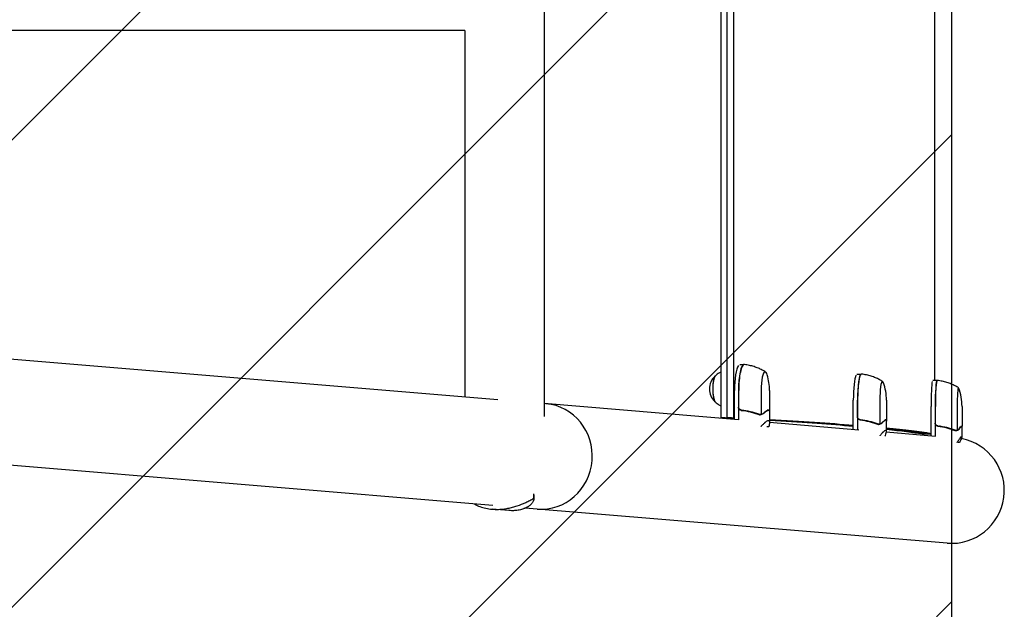
# Model space of a CAD drawing. Units: millimetres. Extents: x -5301 to 5301, y -3170 to 3170.
# Drawn here: x 4355 to 5301, y -594 to -28 of the extents above; entities that cross this region are included whole.
import ezdxf

# ---------------------------------------------------------------- set-up
doc = ezdxf.new("R2010")
doc.units = ezdxf.units.MM
doc.header["$LTSCALE"] = 20
doc.linetypes.add('HIDDEN', pattern=[9.525, 6.35, -3.175])
for name, color, linetype in [('2d', 230, 'Continuous'), ('EN16630-SafetyZone', 97, 'HIDDEN'), ('EN16630-TrainingSpace', 20, 'HIDDEN'), ('EN16630-TrainingSpace_Hatch', 20, 'HIDDEN')]:
    doc.layers.add(name, color=color, linetype=linetype)

msp = doc.modelspace()

# ---------------------------------------------------------------- hatches: boundary and pattern name
at = {"layer": 'EN16630-TrainingSpace_Hatch'}
h = msp.add_hatch(dxfattribs=at)
h.set_pattern_fill('ANSI31', color=256, scale=100)
h.paths.add_polyline_path([(-1750, 1000), (-1750, 2200), (1750, 2200), (1750, 2670), (5250, 2670), (5250, -2670), (1750, -2670), (1750, -2200), (-1750, -2200), (-1750, -1000), (-5250, -1000), (-5250, 1000)])

# ---------------------------------------------------------------- linework, layer by layer
at = {"layer": '2d'}
for p, q in [((4858.55, 408.97), (4858.55, -408.97)), ((5028.64, -410.1), (5028.64, 410.63)), ((5034.51, -410.1), (5034.51, 411.12)), ((5040.38, 411.47), (5040.38, -410.1)), ((5233.98, -374.26), (5233.98, 375.62)), ((4782.45, -38.05), (1788.05, -38.05)), ((4782.45, -38.05), (4782.45, -390.18)), ((4813.99, -392.8), (1616.93, -127.16)), ((4809.15, -494.35), (1608.51, -228.41)), ((5046.65, -358.99), (5050.56, -358.99)), ((5159.19, -368.23), (5163.15, -368.23)), ((5236.02, -374.26), (5232.03, -374.26)), ((5041.45, -411.7), (5041.45, -383.99)), ((5045.37, -383.99), (5045.37, -412.02)), ((5045.56, -399.85), (5045.56, -383.99)), ((5067.11, -383.99), (5067.11, -406.89)), ((5075.23, -383.99), (5075.23, -404.44)), ((5045.39, -412.02), (4858.55, -396.5)), ((5155.68, -421.19), (5155.68, -393.23)), ((5159.64, -393.23), (5159.64, -421.52)), ((5159.83, -409.08), (5159.83, -393.23)), ((5181.16, -393.23), (5181.16, -416.12)), ((5187.51, -393.23), (5187.51, -412.65)), ((5074.04, -402.95), (5072.96, -402.95)), ((5075.13, -404.84), (5075.13, -414.64)), ((5230.35, -427.39), (5230.35, -399.26)), ((5234.34, -399.26), (5234.34, -427.72)), ((5234.54, -415.11), (5234.54, -399.26)), ((5255.51, -399.26), (5255.51, -422.15)), ((5260.18, -399.26), (5260.18, -418.03)), ((5066.06, -407.04), (5066.06, -407.04)), ((5066.06, -407.04), (5066.06, -407.04)), ((5075.13, -414.5), (5161.03, -421.63)), ((5180.13, -416.28), (5180.13, -416.28)), ((5180.13, -416.28), (5180.13, -416.28)), ((5186.92, -412.18), (5186.15, -412.18)), ((5187.41, -413.04), (5187.41, -422.84)), ((5074.36, -418.75), (5072.6, -418.75)), ((5187.31, -423.82), (5234.61, -427.75)), ((5228.12, -425.07), (5228.12, -425.07)), ((5254.51, -422.31), (5254.51, -422.31)), ((5254.51, -422.31), (5254.51, -422.31)), ((5259.96, -418.21), (5259.54, -418.21)), ((5260.08, -418.4), (5260.08, -428.2)), ((5257.7, -434.01), (5256.43, -434.01)), ((4848.33, -483.14), (4848.45, -487.47)), ((4848.53, -484.08), (4848.64, -488.28)), ((4791.75, -492.9), (4791.76, -493.29)), ((4808.56, -498), (4808.56, -498)), ((4824.65, -499.33), (4808.63, -498.01)), ((4828.77, -495.98), (4828.77, -495.98)), ((5245.79, -530.63), (4840.45, -496.95))]:
    msp.add_line(p, q, dxfattribs=at)
for centre, radius, start, end in [((5025.23, -383.99), 50, 359.99999, 17.48897), ((5034.44, -382.44), 17, 133.8581, 226.1419), ((5137.51, -393.23), 50, 359.99999, 19.55325), ((5210.18, -399.26), 50, 360, 20.76219), ((5250, -480), 50.8, 265.25028, 79.22856)]:
    msp.add_arc(centre, radius, start, end, dxfattribs=at)
for centre, major_axis, ratio, start_param, end_param in [((5050.56, -383.99), (0, 25), 0.207814, 6.283185, 7.853981), ((5050.76, -383.99), (0, -25), 0.207814, 3.129747, 4.712388), ((5050.56, -383.99), (0, 25), 0.207814, 6.259414, 6.283185), ((5046.65, -383.99), (0, -25), 0.207814, 3.425446, 4.712388), ((5070.86, -383.99), (0, -18), 0.207814, 3.141592, 4.712388), ((5070.86, -383.99), (0, -18), 0.207814, 2.558537, 3.141592), ((5163.15, -393.23), (0, 25), 0.140733, 6.283185, 7.853981), ((5163.35, -393.23), (0, -25), 0.140733, 3.133667, 4.712388), ((5163.15, -393.23), (0, 25), 0.140733, 6.251734, 6.283185), ((5023.17, -382.44), (0, 12.5), 0.207814, 0.057794, 3.083799), ((5023.17, -382.44), (0, 12.35), 0.207814, 0.220351, 1.570796), ((5159.19, -393.23), (0, -25), 0.140733, 3.425446, 4.712388), ((5183.7, -393.23), (0, -18), 0.140733, 3.141592, 4.712388), ((5183.7, -393.23), (0, -18), 0.140733, 2.764325, 3.141592), ((5232.03, -399.26), (0, -25), 0.067102, 3.425446, 4.712389), ((5236.02, -399.26), (0, 25), 0.067102, 0, 1.570796), ((5236.22, -399.26), (0, -25), 0.067102, 3.137843, 4.712389), ((5236.02, -399.26), (0, 25), 0.067102, 6.222107, 6.283185), ((5023.17, -382.44), (0, 12.35), 0.207814, 1.570796, 2.921241), ((5256.72, -399.26), (0, -18), 0.067102, 3.141593, 4.712389), ((5256.72, -399.26), (0, -18), 0.067102, 2.966408, 3.141593), ((4856.03, -447.27), (4.21, 50.63), 0.959216, 3.141593, 6.283185)]:
    msp.add_ellipse(centre, major_axis=major_axis, ratio=ratio, start_param=start_param, end_param=end_param, dxfattribs=at)
for points, knots in [([(5051.05, -359.02), (5051.03, -359.02), (5051.02, -359.02), (5050.99, -359.01), (5050.97, -359.01), (5050.94, -359.01), (5050.93, -359.01), (5050.9, -359.01), (5050.88, -359), (5050.85, -359), (5050.83, -359), (5050.82, -359)], [6.25907928, 6.25907928, 6.25907928, 6.25907928, 6.26153137, 6.26153137, 6.26398346, 6.26398346, 6.26643556, 6.26643556, 6.26888765, 6.26888765, 6.27133974, 6.27133974, 6.27133974, 6.27133974]), ([(5071.34, -366.15), (5070.33, -365.51), (5069.25, -364.88), (5066.94, -363.67), (5065.71, -363.09), (5063.11, -361.99), (5061.74, -361.48), (5058.87, -360.56), (5057.37, -360.15), (5054.27, -359.48), (5052.68, -359.21), (5051.05, -359.02)], [-0.1297896, -0.1297896, -0.1297896, -0.1297896, -0.1086529, -0.1086529, -0.0875162, -0.0875162, -0.0663795, -0.0663795, -0.0452427, -0.0452427, -0.024106, -0.024106, -0.024106, -0.024106]), ([(5028.64, -366.21), (5028.54, -366.25), (5028.44, -366.3), (5027.41, -366.74), (5026.59, -367.19), (5025.15, -368.12), (5024.53, -368.6), (5023.46, -369.52), (5023.01, -369.97), (5022.61, -370.39)], [0.084894, 0.084894, 0.084894, 0.084894, 0.0895674, 0.0895674, 0.133162, 0.133162, 0.1767567, 0.1767567, 0.2203514, 0.2203514, 0.2203514, 0.2203514]), ([(5163.58, -368.25), (5163.57, -368.25), (5163.55, -368.24), (5163.53, -368.24), (5163.51, -368.24), (5163.49, -368.24), (5163.47, -368.24), (5163.45, -368.23), (5163.43, -368.23), (5163.41, -368.23), (5163.39, -368.23), (5163.38, -368.23)], [6.267057239, 6.267057239, 6.267057239, 6.267057239, 6.268697741, 6.268697741, 6.270338242, 6.270338242, 6.271978743, 6.271978743, 6.273619244, 6.273619244, 6.275259746, 6.275259746, 6.275259746, 6.275259746]), ([(5183.91, -375.29), (5182.89, -374.66), (5181.8, -374.04), (5179.48, -372.84), (5178.25, -372.26), (5175.64, -371.18), (5174.26, -370.67), (5171.39, -369.76), (5169.89, -369.36), (5166.8, -368.7), (5165.2, -368.43), (5163.58, -368.25)], [-0.086705, -0.086705, -0.086705, -0.086705, -0.07258961, -0.07258961, -0.05847423, -0.05847423, -0.04435884, -0.04435884, -0.03024345, -0.03024345, -0.01612807, -0.01612807, -0.01612807, -0.01612807]), ([(5236.4, -374.28), (5236.39, -374.28), (5236.38, -374.27), (5236.35, -374.27), (5236.34, -374.27), (5236.32, -374.27), (5236.31, -374.27), (5236.28, -374.27), (5236.27, -374.26), (5236.25, -374.26), (5236.24, -374.26), (5236.22, -374.26)], [6.275555007, 6.275555007, 6.275555007, 6.275555007, 6.27633112, 6.27633112, 6.277107233, 6.277107233, 6.277883347, 6.277883347, 6.27865946, 6.27865946, 6.279435573, 6.279435573, 6.279435573, 6.279435573]), ([(5256.77, -381.27), (5255.74, -380.64), (5254.64, -380.03), (5252.31, -378.83), (5251.07, -378.26), (5248.46, -377.18), (5247.08, -376.68), (5244.21, -375.78), (5242.71, -375.38), (5239.62, -374.72), (5238.02, -374.46), (5236.4, -374.28)], [-0.04098221, -0.04098221, -0.04098221, -0.04098221, -0.03431182, -0.03431182, -0.02764144, -0.02764144, -0.02097106, -0.02097106, -0.01430068, -0.01430068, -0.0076303, -0.0076303, -0.0076303, -0.0076303]), ([(5022.61, -394.5), (5023.01, -394.92), (5023.46, -395.37), (5024.53, -396.29), (5025.15, -396.77), (5026.59, -397.69), (5027.41, -398.15), (5028.44, -398.59), (5028.54, -398.63), (5028.64, -398.68)], [2.9212413, 2.9212413, 2.9212413, 2.9212413, 2.9648359, 2.9648359, 3.0084306, 3.0084306, 3.0520253, 3.0520253, 3.0566986, 3.0566986, 3.0566986, 3.0566986]), ([(5048.05, -403.01), (5047.87, -402.99), (5047.69, -402.96), (5047.34, -402.85), (5047.17, -402.78), (5046.84, -402.62), (5046.69, -402.52), (5046.4, -402.3), (5046.26, -402.17), (5046.01, -401.9), (5045.91, -401.76), (5045.71, -401.45), (5045.63, -401.28), (5045.5, -400.94), (5045.45, -400.76), (5045.38, -400.4), (5045.37, -400.22), (5045.37, -400.03)], [0, 0, 0, 0, 0.000547232, 0.000547232, 0.001094464, 0.001094464, 0.001641696, 0.001641696, 0.002188928, 0.002188928, 0.002736159, 0.002736159, 0.003283391, 0.003283391, 0.003830623, 0.003830623, 0.004377855, 0.004377855, 0.004377855, 0.004377855]), ([(5048.24, -402.83), (5047.96, -402.8), (5047.69, -402.73), (5047.3, -402.57), (5047.17, -402.51), (5046.93, -402.37), (5046.81, -402.29), (5046.48, -402.03), (5046.28, -401.82), (5046.04, -401.48), (5045.97, -401.36), (5045.84, -401.11), (5045.78, -400.98), (5045.73, -400.85)], [0, 0, 0, 0, 0.000839577, 0.000839577, 0.001259366, 0.001259366, 0.001679155, 0.001679155, 0.002518732, 0.002518732, 0.002938521, 0.002938521, 0.00335831, 0.00335831, 0.00335831, 0.00335831]), ([(5048.05, -403.01), (5050.94, -403.33), (5053.79, -403.84), (5057.3, -404.69), (5058, -404.87), (5059.4, -405.26), (5060.09, -405.46), (5062.16, -406.09), (5063.5, -406.55), (5064.83, -407.04)], [0.00267622, 0.00267622, 0.00267622, 0.00267622, 0.01136401, 0.01136401, 0.01353595, 0.01353595, 0.0157079, 0.0157079, 0.0200518, 0.0200518, 0.0200518, 0.0200518]), ([(5064.83, -406.83), (5062.19, -405.86), (5059.5, -405.02), (5053.97, -403.68), (5051.15, -403.16), (5048.24, -402.83)], [0, 0, 0, 0, 0.00859307, 0.00859307, 0.01718614, 0.01718614, 0.01718614, 0.01718614]), ([(5066.21, -407.04), (5066.34, -407.04), (5066.45, -407.02), (5066.72, -406.99), (5066.87, -406.96), (5067.14, -406.9), (5067.27, -406.86), (5067.5, -406.79), (5067.61, -406.76), (5067.7, -406.73)], [0.000135989, 0.000135989, 0.000135989, 0.000135989, 0.000526793, 0.000526793, 0.001053586, 0.001053586, 0.00158038, 0.00158038, 0.002107173, 0.002107173, 0.002107173, 0.002107173]), ([(5069.82, -405.76), (5069.68, -405.89), (5069.53, -406.03), (5069.27, -406.21), (5069.17, -406.27), (5069.03, -406.36), (5068.96, -406.41), (5068.87, -406.46), (5068.82, -406.48), (5068.8, -406.49), (5068.79, -406.5), (5068.78, -406.5), (5068.41, -406.7), (5068.02, -406.86), (5067.6, -406.98)], [0, 0, 0, 0, 0.25, 0.25, 0.375, 0.375, 0.4375, 0.46875, 0.484375, 0.492187, 0.492187, 0.5, 0.5, 1, 1, 1, 1]), ([(5067.7, -406.73), (5068.08, -406.61), (5068.44, -406.45), (5068.96, -406.16), (5069.12, -406.06), (5069.45, -405.82), (5069.61, -405.69), (5069.76, -405.54)], [0, 0, 0, 0, 0.00218234, 0.00218234, 0.003273511, 0.003273511, 0.004364681, 0.004364681, 0.004364681, 0.004364681]), ([(5069.76, -405.54), (5070.48, -404.83), (5071.15, -404.22), (5072.37, -403.28), (5072.91, -402.94), (5073.38, -402.75)], [0, 0, 0, 0, 0.00517024, 0.00517024, 0.01034048, 0.01034048, 0.01034048, 0.01034048]), ([(5074.69, -402.75), (5074.95, -402.94), (5075.1, -403.28), (5075.25, -404.22), (5075.24, -404.83), (5075.15, -405.54)], [0, 0, 0, 0, 0.00517024, 0.00517024, 0.01034048, 0.01034048, 0.01034048, 0.01034048]), ([(5028.64, -410.1), (5029.62, -410.1), (5030.6, -410.1), (5032.56, -410.1), (5033.53, -410.1), (5034.51, -410.1)], [-0.7201288, -0.7201288, -0.7201288, -0.7201288, -0.4200001, -0.4200001, -0.1201288, -0.1201288, -0.1201288, -0.1201288]), ([(5034.51, -410.1), (5035.49, -410.1), (5036.47, -410.1), (5038.42, -410.1), (5039.4, -410.1), (5040.38, -410.1)], [-0.7201288, -0.7201288, -0.7201288, -0.7201288, -0.4200001, -0.4200001, -0.1201288, -0.1201288, -0.1201288, -0.1201288]), ([(5065.22, -407.04), (5065.29, -407.09), (5065.39, -407.14), (5065.6, -407.2), (5065.68, -407.22), (5065.85, -407.25), (5065.94, -407.26), (5066.05, -407.26)], [0, 0, 0, 0, 0.000837367, 0.000837367, 0.001256051, 0.001256051, 0.001674734, 0.001674734, 0.001674734, 0.001674734]), ([(5067.6, -406.98), (5067.51, -407.01), (5067.41, -407.04), (5067.19, -407.1), (5067.07, -407.13), (5066.8, -407.19), (5066.66, -407.21), (5066.37, -407.25), (5066.21, -407.26), (5066.05, -407.26)], [0, 0, 0, 0, 0.00051115, 0.00051115, 0.001022301, 0.001022301, 0.001533451, 0.001533451, 0.002044601, 0.002044601, 0.002044601, 0.002044601]), ([(5067.6, -417.89), (5068.37, -417.04), (5069.08, -416.29), (5070.06, -415.33), (5070.37, -415.03), (5070.82, -414.63), (5071.03, -414.44), (5071.24, -414.27), (5071.38, -414.15), (5071.45, -414.1), (5072.59, -413.18), (5073.44, -412.75), (5074.34, -412.75), (5074.57, -412.85), (5074.84, -413.18), (5074.91, -413.31), (5075, -413.56), (5075.04, -413.69), (5075.06, -413.84), (5075.08, -413.94), (5075.09, -413.99), (5075.2, -414.9), (5075.06, -416.18), (5074.66, -417.89)], [0, 0, 0, 0, 0.125, 0.125, 0.1875, 0.1875, 0.21875, 0.234375, 0.234375, 0.25, 0.25, 0.5, 0.5, 0.625, 0.625, 0.6875, 0.6875, 0.71875, 0.734375, 0.734375, 0.75, 0.75, 1, 1, 1, 1]), ([(5155.68, -418.44), (5154.23, -418.32), (5152.76, -418.2), (5129.73, -416.3), (5104.34, -414.53), (5075.13, -412.75)], [0.4768357, 0.4768357, 0.4768357, 0.4768357, 0.5, 0.5, 0.8361155, 0.8361155, 0.8361155, 0.8361155]), ([(5162.33, -412.24), (5162.15, -412.22), (5161.97, -412.19), (5161.62, -412.08), (5161.45, -412.02), (5161.12, -411.85), (5160.96, -411.75), (5160.67, -411.53), (5160.53, -411.4), (5160.29, -411.13), (5160.18, -410.99), (5159.99, -410.68), (5159.9, -410.51), (5159.77, -410.17), (5159.72, -409.99), (5159.65, -409.63), (5159.64, -409.45), (5159.64, -409.26)], [0, 0, 0, 0, 0.000547232, 0.000547232, 0.001094464, 0.001094464, 0.001641696, 0.001641696, 0.002188928, 0.002188928, 0.002736159, 0.002736159, 0.003283391, 0.003283391, 0.003830623, 0.003830623, 0.004377855, 0.004377855, 0.004377855, 0.004377855]), ([(5162.52, -412.06), (5162.24, -412.03), (5161.97, -411.96), (5161.58, -411.8), (5161.45, -411.74), (5161.21, -411.6), (5161.09, -411.52), (5160.76, -411.26), (5160.56, -411.05), (5160.31, -410.71), (5160.24, -410.59), (5160.11, -410.34), (5160.05, -410.21), (5160.01, -410.08)], [0, 0, 0, 0, 0.000839577, 0.000839577, 0.001259366, 0.001259366, 0.001679155, 0.001679155, 0.002518732, 0.002518732, 0.002938521, 0.002938521, 0.00335831, 0.00335831, 0.00335831, 0.00335831]), ([(5162.33, -412.24), (5165.23, -412.56), (5168.06, -413.07), (5171.53, -413.92), (5172.22, -414.1), (5173.6, -414.49), (5174.28, -414.69), (5176.31, -415.32), (5177.63, -415.78), (5178.93, -416.27)], [0.00267622, 0.00267622, 0.00267622, 0.00267622, 0.01136401, 0.01136401, 0.01353595, 0.01353595, 0.0157079, 0.0157079, 0.0200518, 0.0200518, 0.0200518, 0.0200518]), ([(5178.93, -416.06), (5176.36, -415.09), (5173.71, -414.26), (5168.24, -412.91), (5165.43, -412.39), (5162.52, -412.06)], [0, 0, 0, 0, 0.00859307, 0.00859307, 0.01718614, 0.01718614, 0.01718614, 0.01718614]), ([(5179.1, -416.22), (5178.98, -416.14), (5178.84, -416.06), (5178.63, -415.95), (5178.6, -415.94), (5178.57, -415.92)], [0, 0, 0, 0, 0.001420993, 0.001420993, 0.001672609, 0.001672609, 0.001672609, 0.001672609]), ([(5179.19, -416.27), (5179.28, -416.32), (5179.4, -416.37), (5179.63, -416.44), (5179.72, -416.45), (5179.91, -416.48), (5180.01, -416.49), (5180.11, -416.49)], [0, 0, 0, 0, 0.000837367, 0.000837367, 0.001256051, 0.001256051, 0.001674734, 0.001674734, 0.001674734, 0.001674734]), ([(5181.58, -416.22), (5181.5, -416.24), (5181.41, -416.27), (5181.21, -416.33), (5181.09, -416.36), (5180.85, -416.42), (5180.71, -416.44), (5180.43, -416.48), (5180.28, -416.49), (5180.12, -416.49)], [0, 0, 0, 0, 0.00051115, 0.00051115, 0.001022301, 0.001022301, 0.001533451, 0.001533451, 0.002044601, 0.002044601, 0.002044601, 0.002044601]), ([(5180.34, -416.27), (5180.44, -416.26), (5180.53, -416.25), (5180.77, -416.22), (5180.91, -416.19), (5181.17, -416.13), (5181.29, -416.09), (5181.5, -416.02), (5181.6, -415.99), (5181.68, -415.96)], [0.000199283, 0.000199283, 0.000199283, 0.000199283, 0.000526793, 0.000526793, 0.001053586, 0.001053586, 0.00158038, 0.00158038, 0.002107173, 0.002107173, 0.002107173, 0.002107173]), ([(5183.53, -414.99), (5183.41, -415.13), (5183.27, -415.26), (5183.05, -415.44), (5182.97, -415.5), (5182.84, -415.59), (5182.78, -415.64), (5182.7, -415.69), (5182.66, -415.71), (5182.64, -415.72), (5182.63, -415.73), (5182.63, -415.74), (5182.3, -415.93), (5181.96, -416.09), (5181.58, -416.22)], [0, 0, 0, 0, 0.25, 0.25, 0.375, 0.375, 0.4375, 0.46875, 0.484375, 0.492187, 0.492187, 0.5, 0.5, 1, 1, 1, 1]), ([(5181.68, -415.96), (5182.02, -415.84), (5182.34, -415.68), (5182.79, -415.4), (5182.94, -415.29), (5183.22, -415.05), (5183.36, -414.92), (5183.49, -414.78)], [0, 0, 0, 0, 0.00218234, 0.00218234, 0.003273511, 0.003273511, 0.004364681, 0.004364681, 0.004364681, 0.004364681]), ([(5183.49, -414.78), (5184.12, -414.06), (5184.68, -413.46), (5185.68, -412.51), (5186.12, -412.17), (5186.47, -411.98)], [0, 0, 0, 0, 0.00517024, 0.00517024, 0.01034048, 0.01034048, 0.01034048, 0.01034048]), ([(5187.36, -411.98), (5187.5, -412.17), (5187.54, -412.51), (5187.48, -413.17), (5187.45, -413.38), (5187.41, -413.6)], [0, 0, 0, 0, 0.005170242, 0.005170242, 0.007213777, 0.007213777, 0.007213777, 0.007213777]), ([(5237.03, -418.27), (5236.85, -418.25), (5236.67, -418.22), (5236.32, -418.11), (5236.15, -418.05), (5235.82, -417.88), (5235.66, -417.78), (5235.37, -417.56), (5235.24, -417.44), (5234.99, -417.16), (5234.88, -417.02), (5234.69, -416.71), (5234.61, -416.54), (5234.48, -416.2), (5234.43, -416.02), (5234.36, -415.66), (5234.34, -415.48), (5234.34, -415.29)], [0, 0, 0, 0, 0.000547232, 0.000547232, 0.001094464, 0.001094464, 0.001641696, 0.001641696, 0.002188928, 0.002188928, 0.002736159, 0.002736159, 0.003283391, 0.003283391, 0.003830623, 0.003830623, 0.004377855, 0.004377855, 0.004377855, 0.004377855]), ([(5237.22, -418.1), (5236.94, -418.06), (5236.67, -417.99), (5236.28, -417.83), (5236.15, -417.77), (5235.91, -417.63), (5235.79, -417.55), (5235.46, -417.29), (5235.27, -417.09), (5235.02, -416.74), (5234.95, -416.63), (5234.82, -416.38), (5234.76, -416.25), (5234.71, -416.11)], [0, 0, 0, 0, 0.000839577, 0.000839577, 0.001259366, 0.001259366, 0.001679155, 0.001679155, 0.002518732, 0.002518732, 0.002938521, 0.002938521, 0.00335831, 0.00335831, 0.00335831, 0.00335831]), ([(5181.58, -427.12), (5182.27, -426.27), (5182.89, -425.52), (5183.73, -424.56), (5184, -424.26), (5184.38, -423.86), (5184.56, -423.67), (5184.74, -423.5), (5184.85, -423.38), (5184.91, -423.33), (5185.86, -422.41), (5186.51, -421.98), (5187.12, -421.98), (5187.26, -422.09), (5187.38, -422.41), (5187.4, -422.54), (5187.41, -422.79), (5187.41, -422.92), (5187.41, -423.07), (5187.4, -423.17), (5187.39, -423.22), (5187.3, -424.13), (5186.96, -425.41), (5186.36, -427.12)], [0, 0, 0, 0, 0.125, 0.125, 0.1875, 0.1875, 0.21875, 0.234375, 0.234375, 0.25, 0.25, 0.5, 0.5, 0.625, 0.625, 0.6875, 0.6875, 0.71875, 0.734375, 0.734375, 0.75, 0.75, 1, 1, 1, 1]), ([(5237.03, -418.27), (5239.91, -418.59), (5242.72, -419.1), (5246.13, -419.95), (5246.81, -420.14), (5248.15, -420.52), (5248.82, -420.72), (5250.8, -421.35), (5252.09, -421.81), (5253.35, -422.3)], [0.00267622, 0.00267622, 0.00267622, 0.00267622, 0.01136401, 0.01136401, 0.01353595, 0.01353595, 0.0157079, 0.0157079, 0.0200518, 0.0200518, 0.0200518, 0.0200518]), ([(5253.36, -422.09), (5250.86, -421.12), (5248.27, -420.29), (5242.9, -418.94), (5240.11, -418.42), (5237.22, -418.1)], [0, 0, 0, 0, 0.00859307, 0.00859307, 0.01718614, 0.01718614, 0.01718614, 0.01718614]), ([(5238.33, -418.23), (5238.34, -418.23), (5238.36, -418.24), (5238.43, -418.26), (5238.47, -418.27), (5238.55, -418.27)], [0.0030788736, 0.0030788736, 0.0030788736, 0.0030788736, 0.0034896044, 0.0034896044, 0.0039881193, 0.0039881193, 0.0039881193, 0.0039881193]), ([(5240.02, -418.47), (5239.92, -418.46), (5239.83, -418.45), (5239.51, -418.4), (5239.3, -418.37), (5238.9, -418.32), (5238.71, -418.29), (5238.55, -418.27)], [0.014209785, 0.014209785, 0.014209785, 0.014209785, 0.014656169, 0.014656169, 0.015703038, 0.015703038, 0.016749907, 0.016749907, 0.016749907, 0.016749907]), ([(5253.36, -422.25), (5253.21, -422.17), (5253.03, -422.09), (5252.62, -421.91), (5252.38, -421.81), (5251.87, -421.6), (5251.59, -421.49), (5250.98, -421.26), (5250.66, -421.14), (5250.31, -421.02)], [0, 0, 0, 0, 0.001420993, 0.001420993, 0.002841985, 0.002841985, 0.004262978, 0.004262978, 0.005683971, 0.005683971, 0.005683971, 0.005683971]), ([(5253.47, -422.3), (5253.58, -422.35), (5253.72, -422.4), (5253.97, -422.47), (5254.07, -422.48), (5254.27, -422.51), (5254.38, -422.52), (5254.49, -422.52)], [0, 0, 0, 0, 0.000837367, 0.000837367, 0.001256051, 0.001256051, 0.001674734, 0.001674734, 0.001674734, 0.001674734]), ([(5255.86, -422.25), (5255.79, -422.27), (5255.71, -422.3), (5255.53, -422.36), (5255.42, -422.4), (5255.19, -422.45), (5255.07, -422.47), (5254.8, -422.51), (5254.65, -422.52), (5254.5, -422.52)], [0, 0, 0, 0, 0.00051115, 0.00051115, 0.001022301, 0.001022301, 0.001533451, 0.001533451, 0.002044601, 0.002044601, 0.002044601, 0.002044601]), ([(5254.85, -422.29), (5254.9, -422.28), (5254.95, -422.28), (5255.13, -422.25), (5255.26, -422.22), (5255.5, -422.16), (5255.61, -422.12), (5255.8, -422.05), (5255.89, -422.02), (5255.96, -421.99)], [0.000360494, 0.000360494, 0.000360494, 0.000360494, 0.000526793, 0.000526793, 0.001053586, 0.001053586, 0.00158038, 0.00158038, 0.002107173, 0.002107173, 0.002107173, 0.002107173]), ([(5257.5, -421.02), (5257.4, -421.16), (5257.29, -421.29), (5257.1, -421.48), (5257.03, -421.54), (5256.93, -421.63), (5256.87, -421.67), (5256.81, -421.72), (5256.77, -421.74), (5256.76, -421.76), (5256.75, -421.76), (5256.74, -421.77), (5256.47, -421.96), (5256.18, -422.12), (5255.86, -422.25)], [0, 0, 0, 0, 0.25, 0.25, 0.375, 0.375, 0.4375, 0.46875, 0.484375, 0.492187, 0.492187, 0.5, 0.5, 1, 1, 1, 1]), ([(5255.96, -421.99), (5256.25, -421.87), (5256.52, -421.71), (5256.9, -421.43), (5257.02, -421.32), (5257.26, -421.09), (5257.37, -420.96), (5257.48, -420.81)], [0, 0, 0, 0, 0.00218234, 0.00218234, 0.003273511, 0.003273511, 0.004364681, 0.004364681, 0.004364681, 0.004364681]), ([(5257.48, -420.81), (5258, -420.09), (5258.45, -419.49), (5259.21, -418.54), (5259.52, -418.2), (5259.75, -418.01)], [0, 0, 0, 0, 0.00517024, 0.00517024, 0.01034048, 0.01034048, 0.01034048, 0.01034048]), ([(5227.99, -426.05), (5227.04, -426.05), (5226.08, -426.05), (5224.13, -426.05), (5223.13, -426.05), (5222.13, -426.05)], [-0.7076056, -0.7076056, -0.7076056, -0.7076056, -0.4200001, -0.4200001, -0.1198654, -0.1198654, -0.1198654, -0.1198654]), ([(5255.86, -433.16), (5256.44, -432.3), (5256.97, -431.55), (5257.66, -430.59), (5257.88, -430.29), (5258.18, -429.89), (5258.33, -429.7), (5258.46, -429.53), (5258.55, -429.41), (5258.6, -429.36), (5259.33, -428.44), (5259.77, -428.01), (5260.06, -428.01), (5260.1, -428.12), (5260.05, -428.44), (5260.02, -428.58), (5259.96, -428.82), (5259.92, -428.95), (5259.87, -429.1), (5259.83, -429.2), (5259.81, -429.25), (5259.49, -430.16), (5258.94, -431.44), (5258.14, -433.16)], [0, 0, 0, 0, 0.125, 0.125, 0.1875, 0.1875, 0.21875, 0.234375, 0.234375, 0.25, 0.25, 0.5, 0.5, 0.625, 0.625, 0.6875, 0.6875, 0.71875, 0.734375, 0.734375, 0.75, 0.75, 1, 1, 1, 1]), ([(4814.7, -498.14), (4815.45, -498.12), (4816.21, -498.08), (4817.73, -497.97), (4818.49, -497.9), (4820.76, -497.64), (4822.26, -497.41), (4825.25, -496.85), (4826.73, -496.51), (4829.67, -495.74), (4831.14, -495.3), (4835.44, -493.88), (4838.19, -492.77), (4842.17, -490.91), (4843.47, -490.25), (4846.01, -488.9), (4847.25, -488.2), (4848.45, -487.47)], [0.02556721, 0.02556721, 0.02556721, 0.02556721, 0.0278438, 0.0278438, 0.03012038, 0.03012038, 0.03467356, 0.03467356, 0.03922673, 0.03922673, 0.04377991, 0.04377991, 0.05288626, 0.05288626, 0.05743943, 0.05743943, 0.06199261, 0.06199261, 0.06199261, 0.06199261]), ([(4848.45, -487.47), (4848.64, -487.86), (4848.69, -488.33), (4848.55, -489.37), (4848.36, -489.94), (4847.89, -490.85), (4847.71, -491.16), (4847.28, -491.79), (4847.03, -492.11), (4846.21, -493.07), (4845.54, -493.71), (4843.98, -494.96), (4843.09, -495.56), (4841.58, -496.4), (4841.04, -496.67), (4840.2, -497.06), (4839.9, -497.19), (4839.31, -497.43), (4839, -497.55), (4837.44, -498.12), (4836.09, -498.51), (4833.17, -499.1), (4831.62, -499.31), (4829.95, -499.4)], [0, 0, 0, 0, 0.00663313, 0.00663313, 0.01326627, 0.01326627, 0.01658283, 0.01658283, 0.0198994, 0.0198994, 0.02653253, 0.02653253, 0.03316567, 0.03316567, 0.03648223, 0.03648223, 0.03814052, 0.03814052, 0.0397988, 0.0397988, 0.04643194, 0.04643194, 0.05306507, 0.05306507, 0.05306507, 0.05306507]), ([(4791.76, -493.29), (4793.39, -494.14), (4795.1, -494.89), (4798.66, -496.16), (4800.52, -496.69), (4803.45, -497.32), (4804.44, -497.5), (4806.45, -497.79), (4807.46, -497.91), (4810.52, -498.17), (4812.59, -498.22), (4814.7, -498.14)], [0, 0, 0, 0, 0.0063918, 0.0063918, 0.01278361, 0.01278361, 0.01597951, 0.01597951, 0.01917541, 0.01917541, 0.02556721, 0.02556721, 0.02556721, 0.02556721]), ([(4829.95, -499.4), (4829.49, -499.43), (4829.02, -499.45), (4828.08, -499.47), (4827.6, -499.47), (4826.31, -499.44), (4825.49, -499.4), (4824.65, -499.33)], [0.053065069, 0.053065069, 0.053065069, 0.053065069, 0.054883113, 0.054883113, 0.056701157, 0.056701157, 0.059739038, 0.059739038, 0.059739038, 0.059739038])]:
    msp.add_open_spline(points, degree=3, knots=knots, dxfattribs=at)
for points in [[(5045.73, -400.85), (5045.62, -400.53), (5045.56, -400.19), (5045.56, -399.85)], [(5065.45, -406.99), (5065.24, -406.96), (5065.03, -406.9), (5064.83, -406.83)], [(5065.15, -406.98), (5065.12, -406.96), (5065.08, -406.93), (5065.04, -406.9)], [(5067.11, -406.89), (5066.78, -406.99), (5066.43, -407.04), (5066.08, -407.04)], [(5067.7, -406.73), (5067.51, -406.79), (5067.31, -406.84), (5067.11, -406.89)], [(5075.15, -405.54), (5075.15, -405.61), (5075.14, -405.68), (5075.13, -405.74)], [(5029.68, -410.16), (5029.34, -410.14), (5028.99, -410.12), (5028.64, -410.1)], [(5041.45, -410.8), (5037.59, -410.59), (5033.66, -410.38), (5029.68, -410.16)], [(5035.55, -410.16), (5035.2, -410.14), (5034.86, -410.12), (5034.51, -410.1)], [(5041.45, -410.48), (5039.5, -410.37), (5037.53, -410.27), (5035.55, -410.16)], [(5040.38, -410.1), (5040.72, -410.12), (5041.07, -410.14), (5041.42, -410.16)], [(5041.45, -410.16), (5041.44, -410.16), (5041.43, -410.16), (5041.42, -410.16)], [(5065.98, -407.26), (5065.59, -407.25), (5065.21, -407.18), (5064.83, -407.04)], [(5065.22, -407.04), (5065.19, -407.02), (5065.17, -407), (5065.15, -406.98)], [(5066.06, -407.04), (5065.85, -407.04), (5065.65, -407.03), (5065.45, -406.99)], [(5066.06, -407.04), (5066, -407.04), (5065.95, -407.04), (5065.89, -407.04)], [(5066.05, -407.26), (5066.03, -407.26), (5066.01, -407.26), (5065.98, -407.26)], [(5066.08, -407.04), (5066.08, -407.04), (5066.07, -407.04), (5066.06, -407.04)], [(5066.06, -407.04), (5066.06, -407.04), (5066.06, -407.04), (5066.06, -407.04)], [(5155.68, -417.48), (5132.81, -415.67), (5105.95, -413.86), (5075.13, -412.05)], [(5155.68, -417.95), (5133.01, -416.1), (5106.14, -414.25), (5075.13, -412.4)], [(5160.01, -410.08), (5159.89, -409.76), (5159.83, -409.43), (5159.83, -409.08)], [(5179.54, -416.22), (5179.33, -416.19), (5179.13, -416.13), (5178.93, -416.06)], [(5180.06, -416.49), (5179.67, -416.48), (5179.3, -416.41), (5178.93, -416.27)], [(5179.19, -416.27), (5179.16, -416.25), (5179.13, -416.23), (5179.1, -416.22)], [(5180.13, -416.28), (5179.93, -416.28), (5179.74, -416.26), (5179.54, -416.22)], [(5180.13, -416.28), (5180.07, -416.28), (5180.01, -416.27), (5179.95, -416.27)], [(5180.13, -416.28), (5180.13, -416.28), (5180.14, -416.28), (5180.14, -416.28)], [(5180.16, -416.28), (5180.15, -416.28), (5180.14, -416.28), (5180.14, -416.28)], [(5181.16, -416.12), (5180.83, -416.22), (5180.5, -416.27), (5180.16, -416.28)], [(5181.68, -415.96), (5181.51, -416.02), (5181.34, -416.07), (5181.16, -416.12)], [(5234.71, -416.11), (5234.6, -415.79), (5234.54, -415.46), (5234.54, -415.11)], [(5180.12, -416.49), (5180.1, -416.49), (5180.08, -416.49), (5180.06, -416.49)], [(5230.35, -425.43), (5219.73, -423.7), (5205.41, -421.96), (5187.41, -420.23)], [(5227.67, -425.99), (5217.91, -424.27), (5204.48, -422.54), (5187.41, -420.82)], [(5221.81, -425.99), (5213.19, -424.47), (5201.72, -422.95), (5187.41, -421.43)], [(5250.31, -421.02), (5249.7, -420.8), (5249.08, -420.6), (5248.47, -420.41)], [(5254.44, -422.52), (5254.07, -422.51), (5253.7, -422.44), (5253.35, -422.3)], [(5253.94, -422.26), (5253.74, -422.22), (5253.55, -422.16), (5253.36, -422.09)], [(5253.47, -422.3), (5253.43, -422.28), (5253.39, -422.26), (5253.36, -422.25)], [(5254.51, -422.31), (5254.32, -422.31), (5254.13, -422.29), (5253.94, -422.26)], [(5254.51, -422.31), (5254.45, -422.31), (5254.39, -422.3), (5254.32, -422.3)], [(5254.5, -422.52), (5254.48, -422.52), (5254.46, -422.52), (5254.44, -422.52)], [(5254.51, -422.31), (5254.52, -422.31), (5254.52, -422.31), (5254.52, -422.31)], [(5254.54, -422.31), (5254.53, -422.31), (5254.53, -422.31), (5254.52, -422.31)], [(5255.51, -422.15), (5255.19, -422.25), (5254.87, -422.3), (5254.54, -422.31)], [(5255.96, -421.99), (5255.81, -422.05), (5255.66, -422.1), (5255.51, -422.15)], [(5260.18, -418.01), (5260.18, -418.13), (5260.15, -418.32), (5260.08, -418.57)], [(5222.13, -426.05), (5222.02, -426.03), (5221.91, -426.01), (5221.81, -425.99)], [(5227.99, -426.05), (5227.89, -426.03), (5227.78, -426.01), (5227.67, -425.99)], [(5230.35, -426.05), (5229.56, -426.05), (5228.78, -426.05), (5227.99, -426.05)]]:
    msp.add_open_spline(points, degree=3, dxfattribs=at)
for points, weights in [([(5069.82, -405.76), (5073.32, -402.34), (5075.13, -402.02), (5075.13, -404.84)], [1, 0.98033548674, 0.978546404322, 0.994632752745]), ([(5073.38, -402.75), (5073.82, -402.52), (5074.26, -402.52), (5074.69, -402.75)], [1, 0.998677298477, 0.998677298477, 1]), ([(5183.53, -414.99), (5186.1, -412.08), (5187.41, -411.41), (5187.41, -413.04)], [1, 0.983227374599, 0.979459205841, 0.988695493725]), ([(5186.47, -411.98), (5186.77, -411.75), (5187.06, -411.75), (5187.36, -411.98)], [1, 0.998677298477, 0.998677298477, 1]), ([(5067.17, -418.44), (5067.33, -418.21), (5067.48, -418.03), (5067.6, -417.89)], [0.99397853718, 0.991438572853, 0.993445727126, 1]), ([(5074.66, -417.89), (5074.61, -418.09), (5074.51, -418.38), (5074.36, -418.75)], [1, 0.990552590183, 0.990552590183, 1]), ([(5257.5, -421.02), (5259.2, -418.66), (5260.08, -417.78), (5260.08, -418.4)], [1, 0.986354642163, 0.981316446267, 0.984885412312]), ([(5259.75, -418.01), (5259.89, -417.78), (5260.03, -417.78), (5260.18, -418.01)], [1, 0.998677298477, 0.998677298477, 1]), ([(5181.38, -427.39), (5181.46, -427.29), (5181.52, -427.2), (5181.58, -427.12)], [0.99334236138, 0.994217933017, 0.99643714589, 1]), ([(5186.36, -427.12), (5186.31, -427.27), (5186.23, -427.46), (5186.12, -427.7)], [1, 0.993086439381, 0.99123218299, 0.994437230828]), ([(5255.36, -433.93), (5255.57, -433.6), (5255.74, -433.34), (5255.86, -433.16)], [0.997878565251, 0.990615329208, 0.991322474125, 1]), ([(5258.14, -433.16), (5258.05, -433.35), (5257.9, -433.64), (5257.7, -434.01)], [1, 0.990552590183, 0.990552590183, 1])]:
    msp.add_rational_spline(points, weights, degree=3, dxfattribs=at)
at = {"layer": 'EN16630-SafetyZone', "flags": 128}
msp.add_lwpolyline([(1750, 2410), (1750, 3170), (5250, 3170), (5250, -3170), (1750, -3170), (1750, -2410), (-1750, -2410), (-1750, -1727.25, -0.138499), (-2554.67, -1500), (-5250, -1500), (-5250, 1500), (-2554.67, 1500, -0.138499), (-1750, 1727.25), (-1750, 2410)], format="xyb", close=True, dxfattribs=at)
at = {"layer": 'EN16630-TrainingSpace', "flags": 128}
msp.add_lwpolyline([(-1750, 1000), (-1750, 2200), (1750, 2200), (1750, 2670), (5250, 2670), (5250, -2670), (1750, -2670), (1750, -2200), (-1750, -2200), (-1750, -1000), (-5250, -1000), (-5250, 1000)], close=True, dxfattribs=at)

doc.saveas('drawing.dxf')
